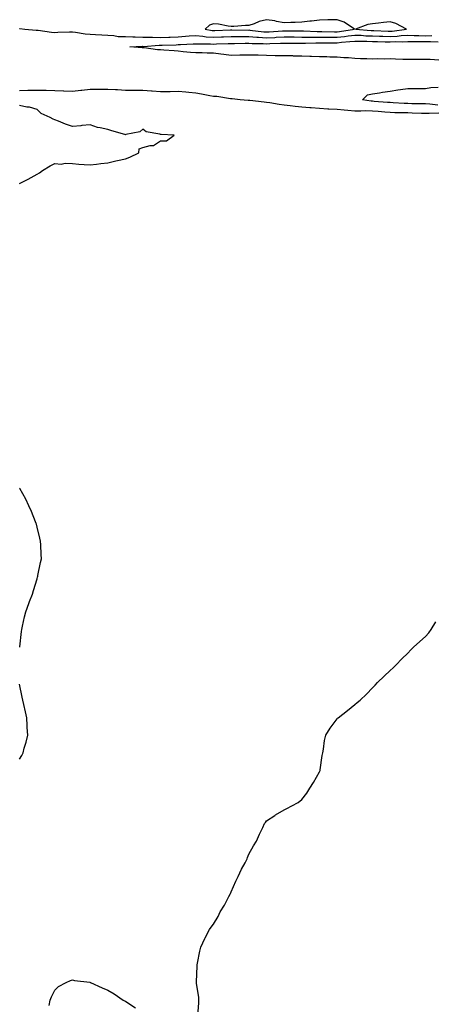
# Model space of a CAD drawing. Units: inches. Extents: x 992243 to 994883, y 7263578 to 7266218.
# Drawn here: x 992678 to 992911, y 7264890 to 7265447 of the extents above; entities that cross this region are included whole.
import ezdxf

# ---------------------------------------------------------------- set-up
doc = ezdxf.new("R2010")
doc.units = ezdxf.units.IN
doc.header["$MEASUREMENT"] = 0
doc.layers.add('Contour_99227263', color=7, linetype='Continuous', true_color=0x747d10)

msp = doc.modelspace()

# ---------------------------------------------------------------- linework, layer by layer
at = {"layer": 'Contour_99227263'}
for points in [[(992858.05, 7265440.45, 3136), (992859.37, 7265440.6, 3136), (992867.82, 7265441.92, 3136), (992862, 7265445.87, 3136), (992858.05, 7265447.26, 3136), (992853.26, 7265447.13, 3136), (992852.83, 7265447.14, 3136), (992848.05, 7265447.02, 3136), (992843.45, 7265446.52, 3136), (992842.47, 7265446.34, 3136), (992838.05, 7265445.8, 3136), (992834.27, 7265445.7, 3136), (992831.76, 7265445.63, 3136), (992828.05, 7265445.52, 3136), (992823.72, 7265446.25, 3136), (992822.66, 7265446.53, 3136), (992818.05, 7265447.13, 3136), (992813.82, 7265446.15, 3136), (992811.1, 7265444.97, 3136), (992808.05, 7265443.99, 3136), (992806.07, 7265443.9, 3136), (992799.6, 7265443.47, 3136), (992798.05, 7265443.4, 3136), (992796.34, 7265443.63, 3136), (992790.78, 7265444.65, 3136), (992788.05, 7265444.98, 3136), (992785.78, 7265444.19, 3136), (992783.26, 7265441.92, 3136), (992787.3, 7265441.17, 3136), (992788.05, 7265441.11, 3136), (992788.83, 7265441.14, 3136), (992797.68, 7265441.55, 3136), (992798.05, 7265441.57, 3136), (992798.4, 7265441.57, 3136), (992807.55, 7265441.42, 3136), (992808.05, 7265441.43, 3136), (992808.58, 7265441.39, 3136), (992816.58, 7265440.45, 3136), (992818.05, 7265440.36, 3136), (992819.53, 7265440.44, 3136), (992827.11, 7265440.98, 3136), (992828.05, 7265441.03, 3136), (992828.95, 7265441.02, 3136), (992837.1, 7265440.97, 3136), (992838.05, 7265440.96, 3136), (992839.02, 7265440.95, 3136), (992846.73, 7265440.6, 3136), (992848.05, 7265440.58, 3136), (992849.39, 7265440.58, 3136), (992856.59, 7265440.46, 3136)], [(992888.05, 7265440.79, 3136), (992889.13, 7265440.84, 3136), (992897.4, 7265441.92, 3136), (992891.27, 7265445.14, 3136), (992888.05, 7265446.04, 3136), (992884.25, 7265445.72, 3136), (992881.38, 7265445.25, 3136), (992878.05, 7265444.93, 3136), (992875.45, 7265444.52, 3136), (992868.51, 7265441.92, 3136), (992877.35, 7265441.22, 3136), (992878.05, 7265441.19, 3136), (992878.8, 7265441.17, 3136), (992886.95, 7265440.82, 3136)]]:
    msp.add_polyline3d(points, close=True, dxfattribs=at)
for points in [[(992678.05, 7265442.19, 3135), (992678.31, 7265442.18, 3135), (992681.13, 7265441.92, 3135), (992687.44, 7265441.31, 3135), (992688.05, 7265441.3, 3135), (992688.7, 7265441.27, 3135), (992696.27, 7265440.14, 3135), (992698.05, 7265440.05, 3135), (992699.85, 7265440.12, 3135), (992706.45, 7265440.32, 3135), (992708.05, 7265440.38, 3135), (992709.74, 7265440.23, 3135), (992715.35, 7265439.22, 3135), (992718.05, 7265439.04, 3135), (992721.06, 7265438.91, 3135), (992724.76, 7265438.63, 3135), (992728.05, 7265438.49, 3135), (992731.57, 7265438.4, 3135), (992733.94, 7265437.81, 3135), (992738.05, 7265437.75, 3135), (992742.33, 7265437.64, 3135), (992743.67, 7265437.54, 3135), (992748.05, 7265437.45, 3135), (992752.62, 7265437.35, 3135), (992753.4, 7265437.27, 3135), (992758.05, 7265437.19, 3135), (992762.62, 7265437.35, 3135), (992763.51, 7265437.38, 3135), (992768.05, 7265437.55, 3135), (992772.13, 7265437.84, 3135), (992774.17, 7265438.04, 3135), (992778.05, 7265438.34, 3135), (992782.01, 7265437.96, 3135), (992783.76, 7265437.63, 3135), (992788.05, 7265437.3, 3135), (992792.51, 7265437.46, 3135), (992793.64, 7265437.51, 3135), (992798.05, 7265437.66, 3135), (992802.27, 7265437.7, 3135), (992803.8, 7265437.67, 3135), (992808.05, 7265437.7, 3135), (992812.57, 7265437.4, 3135), (992813.43, 7265437.3, 3135), (992818.05, 7265437.02, 3135), (992822.72, 7265437.25, 3135), (992823.43, 7265437.3, 3135), (992828.05, 7265437.55, 3135), (992832.46, 7265437.51, 3135), (992833.63, 7265437.5, 3135), (992838.05, 7265437.45, 3135), (992842.56, 7265437.41, 3135), (992843.5, 7265437.37, 3135), (992848.05, 7265437.33, 3135), (992852.65, 7265437.32, 3135), (992853.44, 7265437.31, 3135), (992858.05, 7265437.3, 3135), (992862.19, 7265437.78, 3135), (992864.23, 7265438.1, 3135), (992868.05, 7265438.57, 3135), (992871.55, 7265438.42, 3135), (992874.34, 7265438.21, 3135), (992878.05, 7265438.06, 3135), (992882.03, 7265437.94, 3135), (992883.99, 7265437.86, 3135), (992888.05, 7265437.73, 3135), (992892.03, 7265437.94, 3135), (992894.37, 7265438.24, 3135), (992898.05, 7265438.46, 3135), (992901.58, 7265438.39, 3135), (992904.4, 7265438.27, 3135), (992908.05, 7265438.2, 3135), (992911.73, 7265438.24, 3135)], [(992915.62, 7265424.35, 3134), (992910.76, 7265424.63, 3134), (992908.05, 7265424.62, 3134), (992905.32, 7265424.65, 3134), (992900.84, 7265424.71, 3134), (992898.05, 7265424.76, 3134), (992895.2, 7265424.77, 3134), (992891.12, 7265424.99, 3134), (992888.05, 7265425, 3134), (992885.01, 7265424.96, 3134), (992881.15, 7265425.02, 3134), (992878.05, 7265424.98, 3134), (992874.93, 7265425.04, 3134), (992871.29, 7265425.16, 3134), (992868.05, 7265425.21, 3134), (992864.4, 7265425.57, 3134), (992861.75, 7265425.62, 3134), (992858.05, 7265426.04, 3134), (992853.84, 7265426.13, 3134), (992852.27, 7265426.14, 3134), (992848.05, 7265426.23, 3134), (992843.55, 7265426.42, 3134), (992842.56, 7265426.43, 3134), (992838.05, 7265426.65, 3134), (992833.28, 7265426.69, 3134), (992832.84, 7265426.71, 3134), (992828.05, 7265426.75, 3134), (992823.11, 7265426.86, 3134), (992822.99, 7265426.86, 3134), (992818.05, 7265426.98, 3134), (992813.26, 7265427.13, 3134), (992812.84, 7265427.13, 3134), (992808.05, 7265427.26, 3134), (992803.25, 7265427.12, 3134), (992802.83, 7265427.14, 3134), (992798.05, 7265426.97, 3134), (992793.77, 7265427.64, 3134), (992792.23, 7265427.74, 3134), (992788.05, 7265428.3, 3134), (992784.46, 7265428.33, 3134), (992781.55, 7265428.42, 3134), (992778.05, 7265428.45, 3134), (992774.9, 7265428.77, 3134), (992770.83, 7265429.14, 3134), (992768.05, 7265429.41, 3134), (992765.67, 7265429.54, 3134), (992759.94, 7265430.03, 3134), (992758.05, 7265430.13, 3134), (992756.27, 7265430.14, 3134), (992748.67, 7265431.3, 3134), (992748.05, 7265431.3, 3134), (992747.52, 7265431.39, 3134), (992740.53, 7265431.92, 3134), (992747.79, 7265432.18, 3134), (992748.05, 7265432.17, 3134), (992748.29, 7265432.16, 3134), (992757.21, 7265432.76, 3134), (992758.05, 7265432.74, 3134), (992758.9, 7265432.77, 3134), (992766.88, 7265433.09, 3134), (992768.05, 7265433.13, 3134), (992769.36, 7265433.23, 3134), (992776.43, 7265433.54, 3134), (992778.05, 7265433.67, 3134), (992779.64, 7265433.51, 3134), (992786.35, 7265433.62, 3134), (992788.05, 7265433.49, 3134), (992789.67, 7265433.54, 3134), (992796.27, 7265433.7, 3134), (992798.05, 7265433.77, 3134), (992799.91, 7265433.78, 3134), (992806.01, 7265433.96, 3134), (992808.05, 7265433.98, 3134), (992809.98, 7265433.85, 3134), (992816.18, 7265433.79, 3134), (992818.05, 7265433.68, 3134), (992819.9, 7265433.77, 3134), (992826.02, 7265433.95, 3134), (992828.05, 7265434.06, 3134), (992830.17, 7265434.04, 3134), (992836.01, 7265433.96, 3134), (992838.05, 7265433.94, 3134), (992840.05, 7265433.92, 3134), (992845.87, 7265434.1, 3134), (992848.05, 7265434.08, 3134), (992850.2, 7265434.07, 3134), (992855.81, 7265434.16, 3134), (992858.05, 7265434.16, 3134), (992860.58, 7265434.45, 3134), (992865.14, 7265434.83, 3134), (992868.05, 7265435.18, 3134), (992871.18, 7265435.05, 3134), (992874.92, 7265435.05, 3134), (992878.05, 7265434.94, 3134), (992880.97, 7265434.84, 3134), (992885.21, 7265434.76, 3134), (992888.05, 7265434.67, 3134), (992890.96, 7265434.83, 3134), (992895.23, 7265434.74, 3134), (992898.05, 7265434.92, 3134), (992900.99, 7265434.86, 3134), (992905.08, 7265434.89, 3134), (992908.05, 7265434.83, 3134), (992910.99, 7265434.86, 3134), (992915.21, 7265434.76, 3134)], [(992915.63, 7265394.34, 3135), (992910.22, 7265394.09, 3135), (992908.05, 7265394.18, 3135), (992905.76, 7265394.21, 3135), (992900.51, 7265394.38, 3135), (992898.05, 7265394.42, 3135), (992895.44, 7265394.53, 3135), (992890.72, 7265394.59, 3135), (992888.05, 7265394.7, 3135), (992885.04, 7265394.93, 3135), (992881.33, 7265395.2, 3135), (992878.05, 7265395.45, 3135), (992874.37, 7265395.6, 3135), (992871.49, 7265395.36, 3135), (992868.05, 7265395.54, 3135), (992864.09, 7265395.88, 3135), (992862.07, 7265395.94, 3135), (992858.05, 7265396.33, 3135), (992853.37, 7265396.6, 3135), (992852.74, 7265396.61, 3135), (992848.05, 7265396.9, 3135), (992843.38, 7265397.25, 3135), (992842.59, 7265397.38, 3135), (992838.05, 7265397.77, 3135), (992834.22, 7265398.09, 3135), (992831.49, 7265398.48, 3135), (992828.05, 7265398.8, 3135), (992825.27, 7265399.14, 3135), (992819.89, 7265400.08, 3135), (992818.05, 7265400.34, 3135), (992816.61, 7265400.48, 3135), (992808.5, 7265401.47, 3135), (992808.05, 7265401.52, 3135), (992807.67, 7265401.54, 3135), (992803.07, 7265401.92, 3135), (992798.51, 7265402.38, 3135), (992798.05, 7265402.42, 3135), (992797.53, 7265402.44, 3135), (992789.81, 7265403.68, 3135), (992788.05, 7265403.74, 3135), (992785.86, 7265404.11, 3135), (992781.23, 7265405.1, 3135), (992778.05, 7265405.59, 3135), (992774.04, 7265405.93, 3135), (992772.31, 7265406.18, 3135), (992768.05, 7265406.5, 3135), (992763.52, 7265406.45, 3135), (992762.59, 7265406.46, 3135), (992758.05, 7265406.41, 3135), (992753.22, 7265406.75, 3135), (992752.92, 7265406.79, 3135), (992748.05, 7265407.11, 3135), (992743.3, 7265407.17, 3135), (992742.83, 7265407.14, 3135), (992738.05, 7265407.2, 3135), (992733.65, 7265407.52, 3135), (992732.48, 7265407.49, 3135), (992728.05, 7265407.75, 3135), (992723.89, 7265407.76, 3135), (992722.27, 7265407.7, 3135), (992718.05, 7265407.71, 3135), (992713.35, 7265407.22, 3135), (992712.77, 7265407.2, 3135), (992708.05, 7265406.63, 3135), (992703.15, 7265406.82, 3135), (992702.97, 7265406.84, 3135), (992698.05, 7265407.02, 3135), (992693.22, 7265407.09, 3135), (992692.89, 7265407.08, 3135), (992688.05, 7265407.14, 3135), (992683.24, 7265407.11, 3135), (992682.87, 7265407.1, 3135), (992678.05, 7265407.06, 3135)], [(992915.06, 7265398.93, 3134), (992910.48, 7265399.49, 3134), (992908.05, 7265399.59, 3134), (992905.76, 7265399.63, 3134), (992900.31, 7265399.66, 3134), (992898.05, 7265399.7, 3134), (992895.91, 7265399.78, 3134), (992889.78, 7265400.19, 3134), (992888.05, 7265400.27, 3134), (992886.51, 7265400.38, 3134), (992878.99, 7265400.98, 3134), (992878.05, 7265401.05, 3134), (992877.22, 7265401.09, 3134), (992872.47, 7265401.92, 3134), (992875.28, 7265404.69, 3134), (992878.05, 7265405.19, 3134), (992881.98, 7265405.85, 3134), (992883.67, 7265406.3, 3134), (992888.05, 7265406.87, 3134), (992892.42, 7265407.55, 3134), (992893.83, 7265407.7, 3134), (992898.05, 7265408.31, 3134), (992901.65, 7265408.32, 3134), (992904.43, 7265408.3, 3134), (992908.05, 7265408.32, 3134), (992911.05, 7265408.92, 3134), (992915.19, 7265409.06, 3134)], [(992678.05, 7265354.48, 3136), (992683.05, 7265356.92, 3136), (992688.05, 7265359.78, 3136), (992689.4, 7265360.57, 3136), (992691.05, 7265361.92, 3136), (992695.44, 7265364.53, 3136), (992698.05, 7265365.75, 3136), (992701.62, 7265365.49, 3136), (992704.01, 7265365.96, 3136), (992708.05, 7265365.75, 3136), (992711.62, 7265365.49, 3136), (992714.64, 7265365.33, 3136), (992718.05, 7265365.1, 3136), (992721.63, 7265365.5, 3136), (992724.1, 7265365.87, 3136), (992728.05, 7265366.27, 3136), (992732.58, 7265367.39, 3136), (992733.65, 7265367.52, 3136), (992738.05, 7265368.39, 3136), (992740.54, 7265369.43, 3136), (992745.77, 7265371.92, 3136), (992745.85, 7265374.12, 3136), (992748.05, 7265374.85, 3136), (992752.12, 7265375.99, 3136), (992754.05, 7265375.92, 3136), (992758.05, 7265378.7, 3136), (992761.32, 7265378.65, 3136), (992765.65, 7265381.92, 3136), (992758.28, 7265382.15, 3136), (992758.05, 7265382.2, 3136), (992757.59, 7265382.38, 3136), (992749.86, 7265383.73, 3136), (992748.05, 7265385.2, 3136), (992746.32, 7265383.65, 3136), (992738.33, 7265382.2, 3136), (992738.05, 7265382.09, 3136), (992737.81, 7265382.16, 3136), (992730.48, 7265384.35, 3136), (992728.05, 7265385.08, 3136), (992723.87, 7265386.1, 3136), (992722.37, 7265386.24, 3136), (992718.05, 7265387.77, 3136), (992713.38, 7265387.25, 3136), (992712.8, 7265387.17, 3136), (992708.05, 7265386.68, 3136), (992704.22, 7265388.09, 3136), (992700.22, 7265389.75, 3136), (992698.05, 7265390.61, 3136), (992697.14, 7265391.01, 3136), (992695.41, 7265391.92, 3136), (992690.35, 7265394.22, 3136), (992688.05, 7265396.34, 3136), (992683.84, 7265397.71, 3136), (992682.22, 7265397.75, 3136), (992678.05, 7265398.62, 3136)], [(992678.2, 7265091.77, 3136), (992678.21, 7265091.92, 3136), (992678.23, 7265092.1, 3136), (992679.25, 7265100.72, 3136), (992679.44, 7265101.92, 3136), (992679.83, 7265103.7, 3136), (992681.01, 7265108.96, 3136), (992681.66, 7265111.92, 3136), (992683.43, 7265116.54, 3136), (992683.84, 7265117.71, 3136), (992685.38, 7265121.92, 3136), (992686.08, 7265123.89, 3136), (992688.05, 7265130.6, 3136), (992688.35, 7265131.62, 3136), (992688.44, 7265131.92, 3136), (992688.53, 7265132.4, 3136), (992690.08, 7265139.89, 3136), (992690.47, 7265141.92, 3136), (992690.38, 7265144.25, 3136), (992690.1, 7265149.87, 3136), (992690.01, 7265151.92, 3136), (992689.7, 7265153.57, 3136), (992688.05, 7265159.91, 3136), (992687.67, 7265161.54, 3136), (992687.55, 7265161.92, 3136), (992687.18, 7265162.79, 3136), (992684.91, 7265168.78, 3136), (992683.3, 7265171.92, 3136), (992681.77, 7265175.64, 3136), (992678.28, 7265181.69, 3136), (992678.16, 7265181.92, 3136)], [(992779.18, 7264883.05, 3135), (992779.64, 7264890.33, 3135), (992779.73, 7264891.92, 3135), (992779.6, 7264893.47, 3135), (992778.43, 7264901.54, 3135), (992778.39, 7264901.92, 3135), (992778.42, 7264902.29, 3135), (992778.73, 7264911.24, 3135), (992778.79, 7264911.92, 3135), (992779, 7264912.87, 3135), (992780.33, 7264919.64, 3135), (992780.86, 7264921.92, 3135), (992783.16, 7264926.81, 3135), (992783.36, 7264927.23, 3135), (992785.65, 7264931.92, 3135), (992786.73, 7264933.24, 3135), (992788.05, 7264934.98, 3135), (992790.59, 7264939.38, 3135), (992791.81, 7264941.92, 3135), (992794.23, 7264945.74, 3135), (992796.77, 7264950.64, 3135), (992797.47, 7264951.92, 3135), (992797.66, 7264952.31, 3135), (992798.05, 7264953.21, 3135), (992800.7, 7264959.27, 3135), (992801.93, 7264961.92, 3135), (992803.92, 7264966.05, 3135), (992805.92, 7264969.79, 3135), (992807.03, 7264971.92, 3135), (992807.3, 7264972.67, 3135), (992808.05, 7264974.66, 3135), (992810.68, 7264979.29, 3135), (992812.36, 7264981.92, 3135), (992813.98, 7264985.99, 3135), (992815.91, 7264989.78, 3135), (992816.95, 7264991.92, 3135), (992817.37, 7264992.6, 3135), (992818.05, 7264993.5, 3135), (992822.67, 7264996.54, 3135), (992823.12, 7264996.85, 3135), (992828.05, 7264999.67, 3135), (992829.54, 7265000.43, 3135), (992832.4, 7265001.92, 3135), (992836.02, 7265003.95, 3135), (992838.05, 7265005.63, 3135), (992840.8, 7265009.17, 3135), (992842.58, 7265011.92, 3135), (992844.7, 7265015.27, 3135), (992848.05, 7265021.22, 3135), (992848.26, 7265021.71, 3135), (992848.35, 7265021.92, 3135), (992848.42, 7265022.29, 3135), (992849.57, 7265030.4, 3135), (992849.86, 7265031.92, 3135), (992850.3, 7265034.17, 3135), (992850.91, 7265039.06, 3135), (992851.55, 7265041.92, 3135), (992854.07, 7265045.9, 3135), (992858.05, 7265051.35, 3135), (992858.31, 7265051.66, 3135), (992858.56, 7265051.92, 3135), (992863.98, 7265055.99, 3135), (992868.05, 7265059.34, 3135), (992869.47, 7265060.5, 3135), (992871.01, 7265061.92, 3135), (992874.68, 7265065.29, 3135), (992878.05, 7265068.8, 3135), (992879.55, 7265070.42, 3135), (992880.88, 7265071.92, 3135), (992884.6, 7265075.37, 3135), (992888.05, 7265078.55, 3135), (992889.77, 7265080.2, 3135), (992891.55, 7265081.92, 3135), (992894.73, 7265085.24, 3135), (992898.05, 7265088.37, 3135), (992899.7, 7265090.27, 3135), (992901.26, 7265091.92, 3135), (992904.91, 7265095.06, 3135), (992908.05, 7265097.88, 3135), (992909.91, 7265100.06, 3135), (992911.34, 7265101.92, 3135), (992913.86, 7265106.11, 3135)], [(992678.05, 7265028.34, 3136), (992679.43, 7265030.54, 3136), (992680.1, 7265031.92, 3136), (992680.82, 7265034.69, 3136), (992681.84, 7265038.13, 3136), (992682.77, 7265041.92, 3136), (992682.53, 7265046.4, 3136), (992682.49, 7265047.48, 3136), (992682.24, 7265051.92, 3136), (992681.42, 7265055.29, 3136), (992680.51, 7265059.46, 3136), (992679.94, 7265061.92, 3136), (992679.57, 7265063.44, 3136), (992678.05, 7265070.87, 3136)], [(992694.97, 7264888.84, 3135), (992695.47, 7264891.92, 3135), (992696.15, 7264893.82, 3135), (992698.05, 7264897.54, 3135), (992700.25, 7264899.72, 3135), (992704.46, 7264901.92, 3135), (992706.89, 7264903.08, 3135), (992708.05, 7264903.41, 3135), (992709.18, 7264903.05, 3135), (992717.95, 7264902.02, 3135), (992718.05, 7264902, 3135), (992718.11, 7264901.98, 3135), (992718.24, 7264901.92, 3135), (992724.99, 7264898.86, 3135), (992728.05, 7264897.55, 3135), (992731.69, 7264895.56, 3135), (992736.87, 7264891.92, 3135), (992737.63, 7264891.5, 3135), (992738.05, 7264891.27, 3135), (992740, 7264889.97, 3135), (992743.76, 7264887.63, 3135)]]:
    msp.add_polyline3d(points, dxfattribs=at)

doc.saveas('drawing.dxf')
